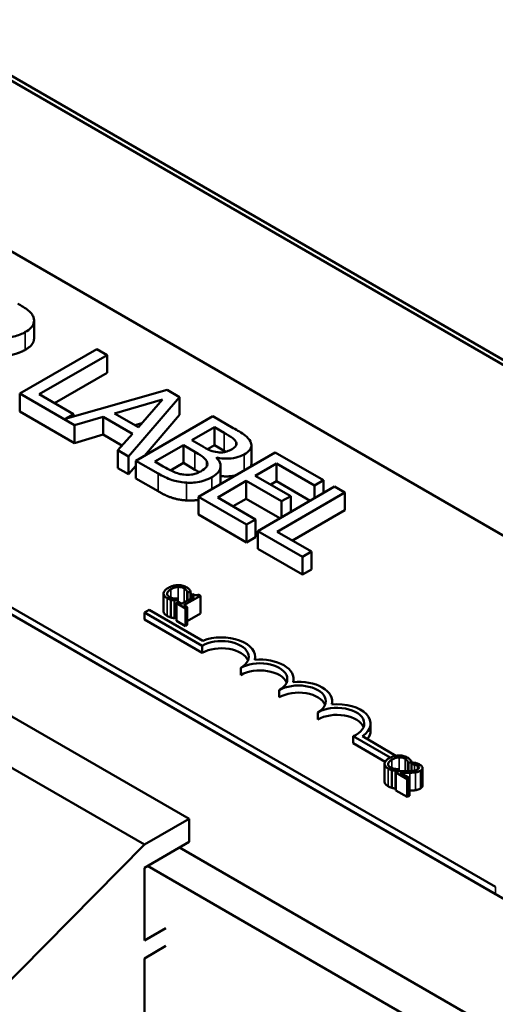
# Model space of a CAD drawing. Units: inches. Extents: x 0.05 to 2.15, y 0.02 to 1.67.
# Drawn here: x 0.8 to 0.85, y 1.23 to 1.35 of the extents above; entities that cross this region are included whole.
import ezdxf

# ---------------------------------------------------------------- set-up
doc = ezdxf.new("R2010")
doc.units = ezdxf.units.IN
doc.header["$LTSCALE"] = 0.1
doc.header["$MEASUREMENT"] = 0
doc.layers.add('Visible (ANSI)', color=7, linetype='Continuous', lineweight=50)
doc.layers.add('Visible Narrow (ANSI)', color=7, linetype='Continuous', lineweight=35)

msp = doc.modelspace()

# ---------------------------------------------------------------- linework, layer by layer
at = {"layer": 'Visible (ANSI)'}
for p, q in [((0.9477, 1.25239), (0.68254, 1.40548)), ((0.9477, 1.25239), (0.68254, 1.40548)), ((0.68303, 1.40577), (0.9482, 1.25268)), ((0.6295, 1.37486), (0.89467, 1.22177)), ((0.71545, 1.36688), (0.88586, 1.2685)), ((0.85051, 1.24808), (0.6801, 1.34647)), ((0.85051, 1.24727), (0.6801, 1.34565)), ((0.79754, 1.31102), (0.79754, 1.31306)), ((0.80474, 1.30979), (0.79591, 1.30469)), ((0.80592, 1.30911), (0.80474, 1.30979)), ((0.79813, 1.30461), (0.80592, 1.30911)), ((0.80592, 1.30707), (0.80592, 1.30911)), ((0.80592, 1.30707), (0.79989, 1.30359)), ((0.81282, 1.30513), (0.80111, 1.30178)), ((0.81426, 1.30429), (0.81282, 1.30513)), ((0.79591, 1.30265), (0.79591, 1.30469)), ((0.79591, 1.30469), (0.80219, 1.30106)), ((0.80207, 1.30233), (0.79813, 1.30461)), ((0.80679, 1.30242), (0.81231, 1.30403)), ((0.8084, 1.29747), (0.81426, 1.30429)), ((0.81231, 1.30403), (0.80952, 1.30084)), ((0.81426, 1.30225), (0.81426, 1.30429)), ((0.80219, 1.29902), (0.79591, 1.30265)), ((0.80111, 1.30178), (0.80207, 1.30233)), ((0.80207, 1.30205), (0.80207, 1.30233)), ((0.80219, 1.30106), (0.80546, 1.30202)), ((0.80546, 1.29998), (0.80546, 1.30202)), ((0.80546, 1.30202), (0.80883, 1.30008)), ((0.80952, 1.30084), (0.80679, 1.30242)), ((0.81808, 1.30209), (0.80924, 1.29699)), ((0.81426, 1.30225), (0.81023, 1.29756)), ((0.82042, 1.30074), (0.81808, 1.30209)), ((0.80219, 1.29902), (0.80219, 1.30106)), ((0.80991, 1.30129), (0.80913, 1.30106)), ((0.81567, 1.29934), (0.81825, 1.30083)), ((0.81825, 1.30083), (0.81938, 1.30018)), ((0.81825, 1.29879), (0.81825, 1.30083)), ((0.80546, 1.29998), (0.80219, 1.29902)), ((0.80764, 1.29872), (0.80546, 1.29998)), ((0.80883, 1.30008), (0.80717, 1.29819)), ((0.817, 1.29857), (0.81567, 1.29934)), ((0.80717, 1.29614), (0.80717, 1.29819)), ((0.80717, 1.29819), (0.8084, 1.29747)), ((0.81142, 1.29689), (0.81469, 1.29877)), ((0.81469, 1.29877), (0.81602, 1.298)), ((0.81469, 1.29673), (0.81469, 1.29877)), ((0.81825, 1.29879), (0.81745, 1.29833)), ((0.81938, 1.29814), (0.81825, 1.29879)), ((0.82075, 1.29876), (0.82075, 1.29912)), ((0.82251, 1.29671), (0.82251, 1.29875)), ((0.8084, 1.29543), (0.8084, 1.29747)), ((0.82524, 1.29795), (0.81641, 1.29285)), ((0.8185, 1.29732), (0.81854, 1.29734)), ((0.81854, 1.29727), (0.81854, 1.29734)), ((0.83077, 1.29476), (0.82524, 1.29795)), ((0.8084, 1.29543), (0.80717, 1.29614)), ((0.80924, 1.29641), (0.8084, 1.29543)), ((0.80924, 1.29699), (0.81178, 1.29552)), ((0.80924, 1.29495), (0.80924, 1.29699)), ((0.81237, 1.29634), (0.81142, 1.29689)), ((0.81469, 1.29673), (0.81321, 1.29588)), ((0.81602, 1.29596), (0.81469, 1.29673)), ((0.81896, 1.29434), (0.81896, 1.29638)), ((0.82295, 1.29527), (0.82537, 1.29667)), ((0.82537, 1.29463), (0.82537, 1.29667)), ((0.82537, 1.29667), (0.82973, 1.29416)), ((0.81178, 1.29348), (0.80924, 1.29495)), ((0.82701, 1.29293), (0.82295, 1.29527)), ((0.82973, 1.29416), (0.83077, 1.29476)), ((0.83077, 1.29327), (0.83077, 1.29476)), ((0.81863, 1.29278), (0.82191, 1.29467)), ((0.82191, 1.29467), (0.82597, 1.29233)), ((0.82191, 1.29263), (0.82191, 1.29467)), ((0.83206, 1.29402), (0.82322, 1.28891)), ((0.82537, 1.29463), (0.82472, 1.29425)), ((0.82925, 1.29239), (0.82537, 1.29463)), ((0.82973, 1.29267), (0.82973, 1.29416)), ((0.83324, 1.29334), (0.83206, 1.29402)), ((0.81641, 1.29081), (0.81641, 1.29285)), ((0.81641, 1.29285), (0.82194, 1.28966)), ((0.82298, 1.29026), (0.81863, 1.29278)), ((0.82191, 1.29263), (0.82039, 1.29176)), ((0.82578, 1.29039), (0.82191, 1.29263)), ((0.82545, 1.28884), (0.83324, 1.29334)), ((0.82597, 1.29233), (0.82701, 1.29293)), ((0.82701, 1.2911), (0.82701, 1.29293)), ((0.83324, 1.2913), (0.83324, 1.29334)), ((0.82597, 1.2905), (0.82597, 1.29233)), ((0.82194, 1.28762), (0.81641, 1.29081)), ((0.82194, 1.28966), (0.82298, 1.29026)), ((0.82298, 1.28822), (0.82298, 1.29026)), ((0.83324, 1.2913), (0.82721, 1.28782)), ((0.82194, 1.28762), (0.82194, 1.28966)), ((0.82298, 1.28822), (0.82194, 1.28762)), ((0.82322, 1.28891), (0.82835, 1.28596)), ((0.82322, 1.28687), (0.82322, 1.28891)), ((0.82939, 1.28656), (0.82545, 1.28884)), ((0.82835, 1.28392), (0.82322, 1.28687)), ((0.82835, 1.28596), (0.82939, 1.28656)), ((0.82835, 1.28392), (0.82835, 1.28596)), ((0.82939, 1.28452), (0.82939, 1.28656)), ((0.82939, 1.28452), (0.82835, 1.28392)), ((0.81241, 1.28175), (0.81241, 1.27971)), ((0.81591, 1.28138), (0.81449, 1.28055)), ((0.81476, 1.2804), (0.81667, 1.2815)), ((0.81513, 1.28183), (0.81516, 1.28181)), ((0.81513, 1.28183), (0.81513, 1.28093)), ((0.81516, 1.28181), (0.8155, 1.28201)), ((0.81516, 1.28181), (0.81516, 1.28094)), ((0.8155, 1.28201), (0.8155, 1.28114)), ((0.81572, 1.28171), (0.81553, 1.2816)), ((0.81553, 1.2816), (0.81591, 1.28138)), ((0.81553, 1.2816), (0.81553, 1.28115)), ((0.81667, 1.2815), (0.81645, 1.28163)), ((0.81667, 1.2815), (0.81667, 1.27946)), ((0.81326, 1.28104), (0.81326, 1.279)), ((0.81366, 1.28095), (0.814, 1.28114)), ((0.81366, 1.28095), (0.81366, 1.27891)), ((0.8141, 1.28078), (0.81389, 1.28065)), ((0.81389, 1.28065), (0.81492, 1.28005)), ((0.81389, 1.28065), (0.81389, 1.27861)), ((0.814, 1.28114), (0.81398, 1.28116)), ((0.814, 1.28114), (0.814, 1.28072)), ((0.81449, 1.28055), (0.8141, 1.28078)), ((0.81514, 1.28018), (0.81476, 1.2804)), ((0.81492, 1.28005), (0.81514, 1.28018)), ((0.81514, 1.28018), (0.81514, 1.27814)), ((0.81023, 1.27959), (0.81075, 1.27989)), ((0.81023, 1.27878), (0.81023, 1.27959)), ((0.81686, 1.27576), (0.81023, 1.27959)), ((0.81075, 1.27989), (0.81691, 1.27634)), ((0.81389, 1.27904), (0.81366, 1.27891)), ((0.81492, 1.28005), (0.81492, 1.27801)), ((0.81667, 1.27946), (0.81514, 1.27857)), ((0.81686, 1.27495), (0.81023, 1.27878)), ((0.81492, 1.27801), (0.81389, 1.27861)), ((0.81514, 1.27814), (0.81492, 1.27801)), ((0.81686, 1.27495), (0.81686, 1.27576)), ((0.82293, 1.27414), (0.82293, 1.27449)), ((0.82128, 1.2724), (0.82128, 1.27321)), ((0.82735, 1.27159), (0.82735, 1.27194)), ((0.8257, 1.26984), (0.8257, 1.27066)), ((0.83177, 1.26904), (0.83177, 1.26939)), ((0.81534, 1.2559), (0.79472, 1.26781)), ((0.83012, 1.26729), (0.83012, 1.26811)), ((0.83619, 1.26602), (0.83619, 1.26683)), ((0.83845, 1.26292), (0.83418, 1.26538)), ((0.83418, 1.26456), (0.83418, 1.26538)), ((0.81021, 1.25295), (0.7896, 1.26485)), ((0.83786, 1.26244), (0.83418, 1.26456)), ((0.83524, 1.26537), (0.8391, 1.26314)), ((0.83779, 1.2622), (0.83779, 1.26016)), ((0.84051, 1.26228), (0.84053, 1.26227)), ((0.84051, 1.26228), (0.84051, 1.26138)), ((0.84053, 1.26227), (0.84087, 1.26246)), ((0.84053, 1.26227), (0.84053, 1.26138)), ((0.84087, 1.26246), (0.84087, 1.2614)), ((0.84118, 1.26235), (0.84087, 1.26218)), ((0.84087, 1.26218), (0.84089, 1.26217)), ((0.84087, 1.26218), (0.84087, 1.2614)), ((0.84087, 1.26212), (0.84087, 1.26212)), ((0.84089, 1.26217), (0.84089, 1.2614)), ((0.83863, 1.2615), (0.83863, 1.25945)), ((0.83903, 1.2614), (0.83937, 1.2616)), ((0.83903, 1.2614), (0.83903, 1.25936)), ((0.83939, 1.26138), (0.83909, 1.2612)), ((0.83909, 1.2612), (0.8404, 1.26045)), ((0.83909, 1.2612), (0.83909, 1.25916)), ((0.83937, 1.2616), (0.83935, 1.26161)), ((0.83937, 1.2616), (0.83937, 1.26136)), ((0.84065, 1.26059), (0.8396, 1.26119)), ((0.84087, 1.26156), (0.84087, 1.26156)), ((0.84215, 1.26174), (0.84215, 1.2597)), ((0.8404, 1.26045), (0.84065, 1.26059)), ((0.8404, 1.26045), (0.8404, 1.25841)), ((0.84065, 1.26059), (0.84065, 1.25855)), ((0.83909, 1.2594), (0.83903, 1.25936)), ((0.8404, 1.25841), (0.83909, 1.25916)), ((0.84065, 1.25855), (0.8404, 1.25841)), ((0.81021, 1.25295), (0.81534, 1.2559)), ((0.81534, 1.2559), (0.81534, 1.25325)), ((0.81534, 1.25325), (0.81021, 1.25029)), ((0.78675, 1.2292), (0.81021, 1.25295)), ((0.88269, 1.2131), (0.81424, 1.25262)), ((0.81021, 1.25029), (0.81021, 1.24192)), ((0.81056, 1.2505), (0.87901, 1.21098)), ((0.81021, 1.24192), (0.81269, 1.24335)), ((0.81269, 1.24131), (0.81021, 1.23988)), ((0.81021, 1.23988), (0.81021, 1.20477))]:
    msp.add_line(p, q, dxfattribs=at)
for centre, major_axis, start_param, end_param in [((0.81907, 1.27449), (0.00386, 0), 6.125102, 8.447817), ((0.81907, 1.27449), (0.00312, 0), 5.497787, 8.63938), ((0.81907, 1.27367), (0.00312, 0), 0.228251, 2.356194), ((0.82349, 1.27194), (0.00313, 0), 5.497787, 8.63938), ((0.82349, 1.27194), (0.00386, 0), 6.125102, 8.012065), ((0.82349, 1.27112), (0.00313, 0), 0.228251, 2.356194), ((0.82791, 1.26939), (0.00313, 0), 5.497787, 8.63938), ((0.82791, 1.26939), (0.00386, 0), 6.125102, 8.012065), ((0.82791, 1.26857), (0.00313, 0), 0.228251, 2.356194), ((0.83233, 1.26683), (0.00386, 0), 5.565766, 8.012065), ((0.83233, 1.26683), (0.00313, 0), 5.345937, 8.63938), ((0.83233, 1.26602), (0.00313, 0), 0.228251, 2.356194), ((0.83233, 1.26602), (0.00386, 0), 5.830915, 6.283185)]:
    msp.add_ellipse(centre, major_axis=major_axis, ratio=0.57735, start_param=start_param, end_param=end_param, dxfattribs=at)
for points, degree, knots in [([(0.79747, 1.31345), (0.79741, 1.3136), (0.79734, 1.31374), (0.79714, 1.314), (0.79702, 1.31412), (0.79652, 1.31452), (0.79611, 1.31478), (0.79568, 1.31502)], 3, [-0.1677598, -0.1677598, -0.1677598, -0.1677598, -0.1290227, -0.1290227, -0.0915306, -0.0915306, 0, 0, 0, 0]), ([(0.79654, 1.31176), (0.79678, 1.3119), (0.79701, 1.31206), (0.7973, 1.31236), (0.79742, 1.31252), (0.79757, 1.31297), (0.79756, 1.31321), (0.79747, 1.31345)], 3, [-0.2014197, -0.2014197, -0.2014197, -0.2014197, -0.1216699, -0.1216699, -0.0648422, -0.0648422, 0, 0, 0, 0]), ([(0.79211, 1.31132), (0.79241, 1.31124), (0.79272, 1.31118), (0.79335, 1.3111), (0.79366, 1.31108), (0.79459, 1.31109), (0.79502, 1.31119), (0.79573, 1.31136), (0.79616, 1.31154), (0.79654, 1.31176)], 3, [-0.1541803, -0.1541803, -0.1541803, -0.1541803, -0.1350939, -0.1350939, -0.1169397, -0.1169397, -0.0811847, -0.0811847, 0, 0, 0, 0]), ([(0.79754, 1.31102), (0.79754, 1.31078), (0.79723, 1.31012), (0.79654, 1.30972)], 2, [0.45098, 0.45098, 0.45098, 1, 2, 2, 2]), ([(0.82239, 1.29919), (0.82226, 1.29944), (0.82206, 1.29968), (0.82137, 1.30019), (0.8209, 1.30046), (0.82042, 1.30074)], 3, [-0.1714445, -0.1714445, -0.1714445, -0.1714445, -0.101982, -0.101982, 0, 0, 0, 0]), ([(0.81938, 1.30018), (0.81972, 1.29999), (0.82006, 1.29979), (0.82053, 1.29944), (0.82067, 1.29929), (0.82075, 1.29912)], 3, [-0.1181889, -0.1181889, -0.1181889, -0.1181889, -0.0452274, -0.0452274, 0, 0, 0, 0]), ([(0.81865, 1.29796), (0.81826, 1.29801), (0.81802, 1.29808), (0.81764, 1.29822), (0.81733, 1.29838), (0.817, 1.29857)], 3, [-0.1175554, -0.1175554, -0.1175554, -0.1175554, -0.0713546, -0.0713546, 0, 0, 0, 0]), ([(0.82028, 1.29833), (0.8201, 1.29822), (0.81989, 1.29812), (0.81947, 1.29798), (0.81931, 1.29796), (0.81901, 1.29793), (0.81883, 1.29793), (0.81865, 1.29796)], 3, [-0.0672613, -0.0672613, -0.0672613, -0.0672613, -0.04649044, -0.04649044, -0.02829868, -0.02829868, 0, 0, 0, 0]), ([(0.82075, 1.29912), (0.82079, 1.29905), (0.8208, 1.29898), (0.82079, 1.29881), (0.82075, 1.29874), (0.82061, 1.29855), (0.82046, 1.29843), (0.82028, 1.29833)], 3, [-0.06713504, -0.06713504, -0.06713504, -0.06713504, -0.05372874, -0.05372874, -0.0380452, -0.0380452, 0, 0, 0, 0]), ([(0.82167, 1.29772), (0.82192, 1.29786), (0.82213, 1.29802), (0.82245, 1.2984), (0.82249, 1.29856), (0.82253, 1.29883), (0.82248, 1.29901), (0.82239, 1.29919)], 3, [-0.09263001, -0.09263001, -0.09263001, -0.09263001, -0.07150701, -0.07150701, -0.04871217, -0.04871217, 0, 0, 0, 0]), ([(0.81602, 1.298), (0.81659, 1.29767), (0.81681, 1.29751), (0.8171, 1.2973), (0.81724, 1.29715), (0.81734, 1.29698)], 3, [-0.07155285, -0.07155285, -0.07155285, -0.07155285, -0.04637894, -0.04637894, 0, 0, 0, 0]), ([(0.81795, 1.29509), (0.81817, 1.29522), (0.81837, 1.29536), (0.81867, 1.29565), (0.81879, 1.29579), (0.81895, 1.29614), (0.81899, 1.29636), (0.81888, 1.29685), (0.81872, 1.29709), (0.8185, 1.29732)], 3, [-0.2420841, -0.2420841, -0.2420841, -0.2420841, -0.18458, -0.18458, -0.1316331, -0.1316331, -0.0681717, -0.0681717, 0, 0, 0, 0]), ([(0.81854, 1.29734), (0.81891, 1.29727), (0.8193, 1.29723), (0.81998, 1.29723), (0.82034, 1.29726), (0.82109, 1.29744), (0.8214, 1.29756), (0.82167, 1.29772)], 3, [-0.214654, -0.214654, -0.214654, -0.214654, -0.1227313, -0.1227313, -0.058466, -0.058466, 0, 0, 0, 0]), ([(0.81475, 1.29539), (0.81456, 1.29542), (0.81437, 1.29545), (0.81394, 1.29556), (0.81375, 1.29564), (0.81326, 1.29584), (0.81279, 1.2961), (0.81237, 1.29634)], 3, [-0.1236077, -0.1236077, -0.1236077, -0.1236077, -0.1097926, -0.1097926, -0.0901693, -0.0901693, 0, 0, 0, 0]), ([(0.81734, 1.29698), (0.8174, 1.29686), (0.81744, 1.29673), (0.81744, 1.29646), (0.81738, 1.29636), (0.8172, 1.29611), (0.81696, 1.29593), (0.81668, 1.29577)], 3, [-0.09705092, -0.09705092, -0.09705092, -0.09705092, -0.08023623, -0.08023623, -0.06035565, -0.06035565, 0, 0, 0, 0]), ([(0.82251, 1.29671), (0.82251, 1.29653), (0.82241, 1.29633), (0.82239, 1.29631)], 2, [0.5423729, 0.5423729, 0.5423729, 1, 1.0802708, 1.0802708, 1.0802708]), ([(0.81178, 1.29552), (0.81229, 1.29523), (0.81286, 1.29495), (0.81378, 1.29465), (0.81431, 1.29452), (0.81504, 1.29447)], 3, [-0.2818063, -0.2818063, -0.2818063, -0.2818063, -0.1121049, -0.1121049, 0, 0, 0, 0]), ([(0.81668, 1.29577), (0.81652, 1.29568), (0.81634, 1.29559), (0.81596, 1.29546), (0.81579, 1.29542), (0.81534, 1.29536), (0.81504, 1.29537), (0.81475, 1.29539)], 3, [-0.09609737, -0.09609737, -0.09609737, -0.09609737, -0.07032406, -0.07032406, -0.04489809, -0.04489809, 0, 0, 0, 0]), ([(0.81504, 1.29447), (0.81532, 1.29445), (0.81561, 1.29445), (0.81615, 1.2945), (0.81645, 1.29454), (0.8172, 1.29472), (0.8176, 1.29489), (0.81795, 1.29509)], 3, [-0.1800228, -0.1800228, -0.1800228, -0.1800228, -0.1248077, -0.1248077, -0.0752891, -0.0752891, 0, 0, 0, 0]), ([(0.82062, 1.29529), (0.82043, 1.29525), (0.8196, 1.29515), (0.81896, 1.29523)], 2, [0.748912, 0.748912, 0.748912, 1, 1.754383, 1.754383, 1.754383]), ([(0.81297, 1.28241), (0.81274, 1.28227), (0.8126, 1.28215), (0.81246, 1.28195), (0.81242, 1.28187), (0.81242, 1.28178)], 3, [-0.0565393, -0.0565393, -0.0565393, -0.0565393, -0.02330056, -0.02330056, 0, 0, 0, 0]), ([(0.81404, 1.28272), (0.81381, 1.28271), (0.81362, 1.28267), (0.8133, 1.28258), (0.81312, 1.2825), (0.81297, 1.28241)], 3, [-0.05391515, -0.05391515, -0.05391515, -0.05391515, -0.03350656, -0.03350656, 0, 0, 0, 0]), ([(0.81326, 1.28224), (0.81339, 1.28231), (0.81355, 1.28239), (0.81386, 1.28247), (0.81397, 1.28249), (0.81409, 1.2825)], 3, [-0.05178779, -0.05178779, -0.05178779, -0.05178779, -0.0180011, -0.0180011, 0, 0, 0, 0]), ([(0.81502, 1.28249), (0.81495, 1.28253), (0.81487, 1.28257), (0.81469, 1.28264), (0.81461, 1.28266), (0.81436, 1.28271), (0.8142, 1.28272), (0.81404, 1.28272)], 3, [-0.05600159, -0.05600159, -0.05600159, -0.05600159, -0.03985515, -0.03985515, -0.02469419, -0.02469419, 0, 0, 0, 0]), ([(0.81409, 1.2825), (0.81416, 1.2825), (0.81423, 1.2825), (0.81437, 1.28249), (0.81443, 1.28248), (0.8146, 1.28244), (0.8147, 1.2824), (0.81478, 1.28235)], 3, [-0.03856829, -0.03856829, -0.03856829, -0.03856829, -0.02801144, -0.02801144, -0.0176707, -0.0176707, 0, 0, 0, 0]), ([(0.81478, 1.28235), (0.8149, 1.28228), (0.81495, 1.28223), (0.81501, 1.28216), (0.81505, 1.28212), (0.81507, 1.28207)], 3, [-0.02039428, -0.02039428, -0.02039428, -0.02039428, -0.01376019, -0.01376019, 0, 0, 0, 0]), ([(0.81534, 1.28224), (0.81529, 1.2823), (0.81523, 1.28235), (0.81515, 1.28241), (0.81509, 1.28245), (0.81502, 1.28249)], 3, [-0.0201974, -0.0201974, -0.0201974, -0.0201974, -0.01441742, -0.01441742, 0, 0, 0, 0]), ([(0.81242, 1.28178), (0.81241, 1.28173), (0.81242, 1.28168), (0.81245, 1.28156), (0.81249, 1.28152), (0.81258, 1.28139), (0.81269, 1.2813), (0.81282, 1.28122)], 3, [-0.04386232, -0.04386232, -0.04386232, -0.04386232, -0.03702527, -0.03702527, -0.0282377, -0.0282377, 0, 0, 0, 0]), ([(0.81307, 1.28136), (0.81302, 1.28139), (0.81298, 1.28142), (0.8129, 1.2815), (0.81287, 1.28153), (0.81282, 1.28162), (0.81281, 1.28169), (0.81282, 1.28175)], 3, [-0.03238995, -0.03238995, -0.03238995, -0.03238995, -0.0253562, -0.0253562, -0.01712674, -0.01712674, 0, 0, 0, 0]), ([(0.81282, 1.28175), (0.81283, 1.28187), (0.81291, 1.28196), (0.81302, 1.28208), (0.81314, 1.28216), (0.81326, 1.28224)], 3, [-0.03644733, -0.03644733, -0.03644733, -0.03644733, -0.02691563, -0.02691563, 0, 0, 0, 0]), ([(0.81282, 1.28122), (0.81294, 1.28115), (0.81301, 1.28113), (0.81311, 1.28109), (0.81319, 1.28106), (0.81326, 1.28104)], 3, [-0.01789879, -0.01789879, -0.01789879, -0.01789879, -0.01266255, -0.01266255, 0, 0, 0, 0]), ([(0.81358, 1.28119), (0.81346, 1.28121), (0.81336, 1.28124), (0.81323, 1.28128), (0.81314, 1.28132), (0.81307, 1.28136)], 3, [-0.02278521, -0.02278521, -0.02278521, -0.02278521, -0.01647079, -0.01647079, 0, 0, 0, 0]), ([(0.81507, 1.28207), (0.81511, 1.28199), (0.81511, 1.28197), (0.81513, 1.2819), (0.81513, 1.28186), (0.81513, 1.28183)], 3, [-0.01883133, -0.01883133, -0.01883133, -0.01883133, -0.0086958, -0.0086958, 0, 0, 0, 0]), ([(0.8155, 1.28201), (0.81547, 1.28207), (0.81544, 1.28211), (0.8154, 1.28217), (0.81537, 1.28221), (0.81534, 1.28224)], 3, [-0.01703196, -0.01703196, -0.01703196, -0.01703196, -0.01078588, -0.01078588, 0, 0, 0, 0]), ([(0.81645, 1.28163), (0.81642, 1.28161), (0.81639, 1.2816), (0.81632, 1.28158), (0.81629, 1.28157), (0.81622, 1.28156), (0.81618, 1.28155), (0.81612, 1.28156), (0.81608, 1.28156), (0.81591, 1.28161), (0.81581, 1.28166), (0.81572, 1.28171)], 3, [-0.1005438, -0.1005438, -0.1005438, -0.1005438, -0.0762723, -0.0762723, -0.0553229, -0.0553229, -0.032618, -0.032618, -0.0195337, -0.0195337, 0, 0, 0, 0]), ([(0.81326, 1.28104), (0.81338, 1.28101), (0.81344, 1.28099), (0.81353, 1.28098), (0.8136, 1.28096), (0.81366, 1.28095)], 3, [-0.01416488, -0.01416488, -0.01416488, -0.01416488, -0.01047492, -0.01047492, 0, 0, 0, 0]), ([(0.81398, 1.28116), (0.81391, 1.28116), (0.81383, 1.28116), (0.81373, 1.28117), (0.81366, 1.28118), (0.81358, 1.28119)], 3, [-0.01495538, -0.01495538, -0.01495538, -0.01495538, -0.01159733, -0.01159733, 0, 0, 0, 0]), ([(0.81282, 1.27918), (0.81261, 1.2793), (0.81241, 1.27957), (0.81241, 1.27971)], 2, [0, 0, 0, 1, 1.897059, 1.897059, 1.897059]), ([(0.83941, 1.26317), (0.83918, 1.26316), (0.83899, 1.26312), (0.83867, 1.26303), (0.83849, 1.26295), (0.83834, 1.26286)], 3, [-0.05391515, -0.05391515, -0.05391515, -0.05391515, -0.03350656, -0.03350656, 0, 0, 0, 0]), ([(0.84039, 1.26294), (0.84032, 1.26299), (0.84024, 1.26303), (0.84006, 1.26309), (0.83998, 1.26312), (0.83973, 1.26317), (0.83957, 1.26318), (0.83941, 1.26317)], 3, [-0.05600159, -0.05600159, -0.05600159, -0.05600159, -0.03985515, -0.03985515, -0.02469419, -0.02469419, 0, 0, 0, 0]), ([(0.83779, 1.26223), (0.83778, 1.26218), (0.83779, 1.26213), (0.83782, 1.26202), (0.83786, 1.26197), (0.83795, 1.26184), (0.83806, 1.26175), (0.83819, 1.26168)], 3, [-0.04386232, -0.04386232, -0.04386232, -0.04386232, -0.03702527, -0.03702527, -0.0282377, -0.0282377, 0, 0, 0, 0]), ([(0.83834, 1.26286), (0.83811, 1.26273), (0.83797, 1.2626), (0.83783, 1.26241), (0.83779, 1.26232), (0.83779, 1.26223)], 3, [-0.0565393, -0.0565393, -0.0565393, -0.0565393, -0.02330056, -0.02330056, 0, 0, 0, 0]), ([(0.83844, 1.26182), (0.83839, 1.26185), (0.83835, 1.26188), (0.83827, 1.26195), (0.83824, 1.26199), (0.83819, 1.26208), (0.83818, 1.26214), (0.83819, 1.26221)], 3, [-0.03238995, -0.03238995, -0.03238995, -0.03238995, -0.0253562, -0.0253562, -0.01712674, -0.01712674, 0, 0, 0, 0]), ([(0.83819, 1.26221), (0.8382, 1.26232), (0.83828, 1.26241), (0.83839, 1.26253), (0.83851, 1.26262), (0.83863, 1.26269)], 3, [-0.03644733, -0.03644733, -0.03644733, -0.03644733, -0.02691563, -0.02691563, 0, 0, 0, 0]), ([(0.83863, 1.26269), (0.83876, 1.26276), (0.83892, 1.26284), (0.83923, 1.26292), (0.83935, 1.26294), (0.83946, 1.26295)], 3, [-0.05178779, -0.05178779, -0.05178779, -0.05178779, -0.0180011, -0.0180011, 0, 0, 0, 0]), ([(0.83946, 1.26295), (0.83953, 1.26295), (0.8396, 1.26295), (0.83974, 1.26294), (0.8398, 1.26293), (0.83997, 1.26289), (0.84007, 1.26285), (0.84015, 1.26281)], 3, [-0.03856829, -0.03856829, -0.03856829, -0.03856829, -0.02801144, -0.02801144, -0.0176707, -0.0176707, 0, 0, 0, 0]), ([(0.84015, 1.26281), (0.84027, 1.26274), (0.84032, 1.26269), (0.84038, 1.26262), (0.84042, 1.26257), (0.84044, 1.26252)], 3, [-0.02039428, -0.02039428, -0.02039428, -0.02039428, -0.01376019, -0.01376019, 0, 0, 0, 0]), ([(0.84071, 1.2627), (0.84066, 1.26276), (0.8406, 1.2628), (0.84052, 1.26286), (0.84046, 1.26291), (0.84039, 1.26294)], 3, [-0.0201974, -0.0201974, -0.0201974, -0.0201974, -0.01441742, -0.01441742, 0, 0, 0, 0]), ([(0.84044, 1.26252), (0.84048, 1.26245), (0.84049, 1.26242), (0.8405, 1.26235), (0.8405, 1.26231), (0.84051, 1.26228)], 3, [-0.01883133, -0.01883133, -0.01883133, -0.01883133, -0.0086958, -0.0086958, 0, 0, 0, 0]), ([(0.84087, 1.26246), (0.84084, 1.26252), (0.84081, 1.26256), (0.84077, 1.26262), (0.84074, 1.26266), (0.84071, 1.2627)], 3, [-0.01703196, -0.01703196, -0.01703196, -0.01703196, -0.01078588, -0.01078588, 0, 0, 0, 0]), ([(0.84089, 1.26217), (0.84094, 1.26216), (0.84099, 1.26216), (0.8411, 1.26214), (0.84115, 1.26213), (0.84121, 1.26212)], 3, [-0.01709269, -0.01709269, -0.01709269, -0.01709269, -0.00936796, -0.00936796, 0, 0, 0, 0]), ([(0.84185, 1.26211), (0.84171, 1.26219), (0.84157, 1.26224), (0.8414, 1.2623), (0.84128, 1.26233), (0.84118, 1.26235)], 3, [-0.02537479, -0.02537479, -0.02537479, -0.02537479, -0.01636059, -0.01636059, 0, 0, 0, 0]), ([(0.84121, 1.26212), (0.84131, 1.26209), (0.84138, 1.26207), (0.84147, 1.26204), (0.84153, 1.26201), (0.84158, 1.26198)], 3, [-0.01621929, -0.01621929, -0.01621929, -0.01621929, -0.01114601, -0.01114601, 0, 0, 0, 0]), ([(0.8419, 1.26141), (0.84194, 1.26144), (0.84198, 1.26147), (0.84205, 1.26152), (0.84208, 1.26155), (0.84214, 1.26164), (0.84216, 1.26169), (0.84215, 1.26179), (0.84214, 1.26185), (0.84203, 1.26199), (0.84194, 1.26206), (0.84185, 1.26211)], 3, [-0.0959954, -0.0959954, -0.0959954, -0.0959954, -0.07980065, -0.07980065, -0.06487587, -0.06487587, -0.04062092, -0.04062092, -0.02135969, -0.02135969, 0, 0, 0, 0]), ([(0.83819, 1.26168), (0.83831, 1.26161), (0.83838, 1.26158), (0.83848, 1.26154), (0.83856, 1.26152), (0.83863, 1.2615)], 3, [-0.01789879, -0.01789879, -0.01789879, -0.01789879, -0.01266255, -0.01266255, 0, 0, 0, 0]), ([(0.83895, 1.26164), (0.83883, 1.26166), (0.83873, 1.26169), (0.8386, 1.26173), (0.83851, 1.26177), (0.83844, 1.26182)], 3, [-0.02278521, -0.02278521, -0.02278521, -0.02278521, -0.01647079, -0.01647079, 0, 0, 0, 0]), ([(0.83863, 1.2615), (0.83875, 1.26146), (0.83882, 1.26145), (0.8389, 1.26143), (0.83897, 1.26142), (0.83903, 1.2614)], 3, [-0.01416488, -0.01416488, -0.01416488, -0.01416488, -0.01047492, -0.01047492, 0, 0, 0, 0]), ([(0.83935, 1.26161), (0.83928, 1.26161), (0.8392, 1.26161), (0.8391, 1.26162), (0.83903, 1.26163), (0.83895, 1.26164)], 3, [-0.01495538, -0.01495538, -0.01495538, -0.01495538, -0.01159733, -0.01159733, 0, 0, 0, 0]), ([(0.84042, 1.26137), (0.84017, 1.26137), (0.84001, 1.26137), (0.83974, 1.26137), (0.83957, 1.26137), (0.83939, 1.26138)], 3, [-0.04170724, -0.04170724, -0.04170724, -0.04170724, -0.02643388, -0.02643388, 0, 0, 0, 0]), ([(0.8396, 1.26119), (0.83979, 1.26119), (0.84003, 1.26118), (0.84031, 1.26118), (0.84052, 1.26118), (0.84071, 1.26118)], 3, [-0.04283915, -0.04283915, -0.04283915, -0.04283915, -0.03037008, -0.03037008, 0, 0, 0, 0]), ([(0.84159, 1.26157), (0.84153, 1.26154), (0.84147, 1.26151), (0.84133, 1.26146), (0.84125, 1.26144), (0.84099, 1.2614), (0.84072, 1.26138), (0.84042, 1.26137)], 3, [-0.08762492, -0.08762492, -0.08762492, -0.08762492, -0.06763594, -0.06763594, -0.04692782, -0.04692782, 0, 0, 0, 0]), ([(0.84071, 1.26118), (0.84083, 1.26119), (0.84094, 1.26119), (0.84116, 1.2612), (0.84126, 1.26121), (0.84136, 1.26123)], 3, [-0.03315218, -0.03315218, -0.03315218, -0.03315218, -0.0160429, -0.0160429, 0, 0, 0, 0]), ([(0.84136, 1.26123), (0.84149, 1.26125), (0.84159, 1.26128), (0.84173, 1.26133), (0.84182, 1.26137), (0.8419, 1.26141)], 3, [-0.02530612, -0.02530612, -0.02530612, -0.02530612, -0.01672719, -0.01672719, 0, 0, 0, 0]), ([(0.84158, 1.26198), (0.84165, 1.26194), (0.84168, 1.26191), (0.84173, 1.26185), (0.84175, 1.26182), (0.84175, 1.26178)], 3, [-0.0167019, -0.0167019, -0.0167019, -0.0167019, -0.00937535, -0.00937535, 0, 0, 0, 0]), ([(0.84175, 1.26178), (0.84176, 1.26177), (0.84175, 1.26175), (0.84174, 1.26171), (0.84173, 1.26169), (0.84169, 1.26164), (0.84164, 1.2616), (0.84159, 1.26157)], 3, [-0.01799053, -0.01799053, -0.01799053, -0.01799053, -0.01511041, -0.01511041, -0.01146257, -0.01146257, 0, 0, 0, 0]), ([(0.83819, 1.25964), (0.83798, 1.25976), (0.83779, 1.26002), (0.83779, 1.26016)], 2, [0, 0, 0, 1, 1.897059, 1.897059, 1.897059])]:
    msp.add_open_spline(points, degree=degree, knots=knots, dxfattribs=at)
for points in [[(0.79654, 1.30972), (0.79557, 1.30916), (0.79327, 1.30897), (0.79211, 1.30928)], [(0.81958, 1.29802), (0.81948, 1.29808), (0.81938, 1.29814)], [(0.8165, 1.29567), (0.81629, 1.2958), (0.81602, 1.29596)], [(0.81896, 1.29434), (0.81896, 1.29433), (0.81896, 1.29433)], [(0.81504, 1.29243), (0.81415, 1.29249), (0.81268, 1.29296), (0.81178, 1.29348)], [(0.81641, 1.2925), (0.81572, 1.29238), (0.81504, 1.29243)], [(0.81326, 1.279), (0.81314, 1.27904), (0.81295, 1.27911), (0.81282, 1.27918)], [(0.81366, 1.27891), (0.81356, 1.27893), (0.81337, 1.27897), (0.81326, 1.279)], [(0.83863, 1.25945), (0.83851, 1.25949), (0.83832, 1.25956), (0.83819, 1.25964)], [(0.83903, 1.25936), (0.83893, 1.25938), (0.83875, 1.25942), (0.83863, 1.25945)], [(0.84071, 1.25914), (0.84068, 1.25914), (0.84065, 1.25914)], [(0.84136, 1.25919), (0.84122, 1.25916), (0.84088, 1.25915), (0.84071, 1.25914)], [(0.8419, 1.25937), (0.84177, 1.2593), (0.8415, 1.25921), (0.84136, 1.25919)], [(0.84215, 1.2597), (0.84215, 1.25952), (0.8419, 1.25937)]]:
    msp.add_open_spline(points, degree=2, dxfattribs=at)
at = {"layer": 'Visible Narrow (ANSI)'}
for p, q in [((0.79654, 1.30972), (0.79654, 1.31176)), ((0.81938, 1.29814), (0.81938, 1.30018)), ((0.81602, 1.29596), (0.81602, 1.298)), ((0.82167, 1.29589), (0.82167, 1.29772)), ((0.81734, 1.2963), (0.81734, 1.29698)), ((0.81178, 1.29348), (0.81178, 1.29552)), ((0.81795, 1.29374), (0.81795, 1.29509)), ((0.81504, 1.29243), (0.81504, 1.29447)), ((0.81409, 1.2825), (0.81409, 1.28077)), ((0.81478, 1.28235), (0.81478, 1.28072)), ((0.81282, 1.28175), (0.81282, 1.28167)), ((0.81282, 1.28122), (0.81282, 1.27918)), ((0.81326, 1.28224), (0.81326, 1.28127)), ((0.81507, 1.28207), (0.81507, 1.28089)), ((0.83819, 1.26221), (0.83819, 1.26212)), ((0.83863, 1.26269), (0.83863, 1.26173)), ((0.83946, 1.26295), (0.83946, 1.26137)), ((0.84015, 1.26281), (0.84015, 1.26137)), ((0.84044, 1.26252), (0.84044, 1.26138)), ((0.84121, 1.26212), (0.84121, 1.26144)), ((0.83819, 1.26168), (0.83819, 1.25964)), ((0.84071, 1.26118), (0.84071, 1.25914)), ((0.84136, 1.26123), (0.84136, 1.25919)), ((0.84158, 1.26198), (0.84158, 1.26156)), ((0.84175, 1.26178), (0.84175, 1.26175)), ((0.8419, 1.26141), (0.8419, 1.25937)), ((0.85051, 1.24727), (0.85051, 1.24808))]:
    msp.add_line(p, q, dxfattribs=at)

doc.saveas('drawing.dxf')
